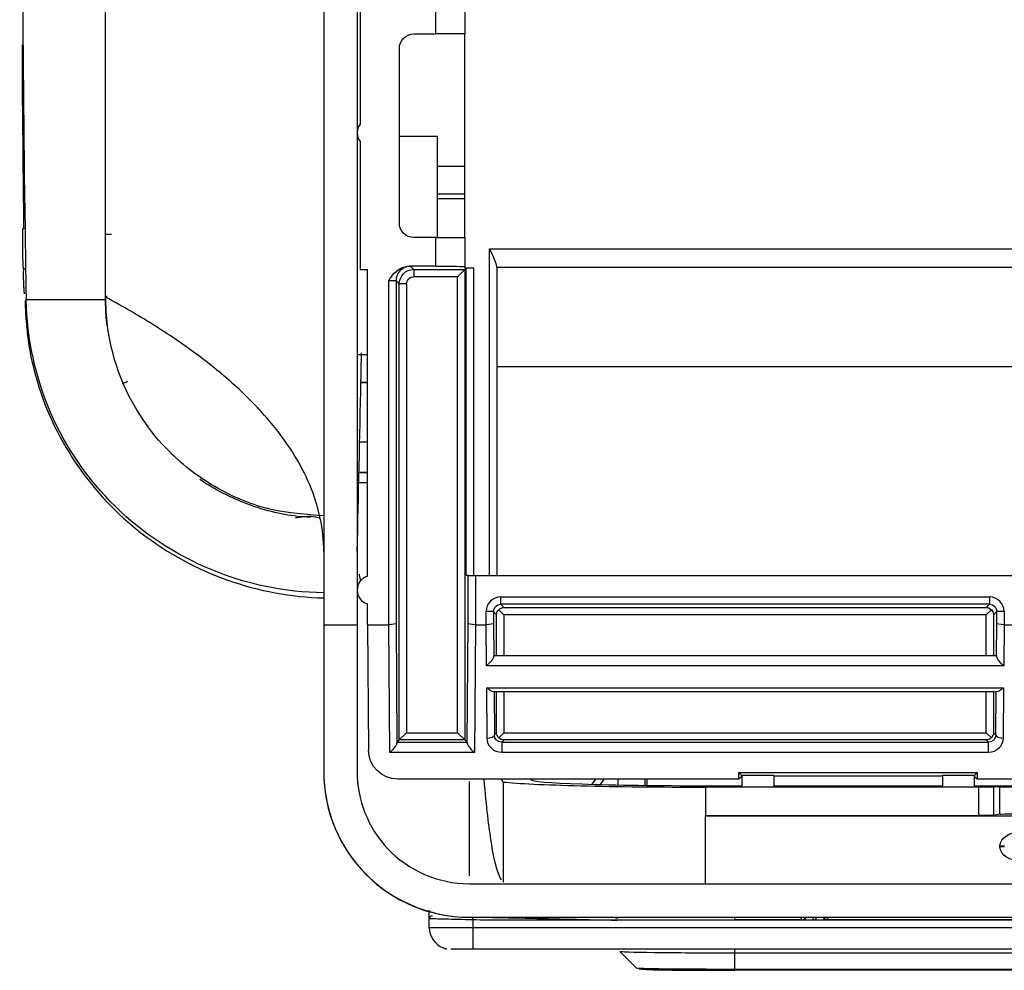
# Model space of a CAD drawing. Units: millimetres. Extents: x 0 to 4075, y 0 to 2906.
# Drawn here: x 653 to 721, y 2150 to 2216 of the extents above; entities that cross this region are included whole.
import ezdxf

# ---------------------------------------------------------------- set-up
doc = ezdxf.new("R2010")
doc.units = ezdxf.units.MM
doc.layers.add('LG-Product', color=3, linetype='Continuous')

msp = doc.modelspace()

# ---------------------------------------------------------------- linework, layer by layer
at = {"layer": 'LG-Product', "color": 3, "linetype": 'Continuous'}
for p, q in [((676.558, 2391.235), (676.558, 2174.254)), ((674.258, 2381.385), (674.258, 2174.254)), ((676.758, 2217.075), (676.758, 2208.675)), ((681.958, 2214.875), (681.958, 2216.836)), ((683.958, 2216.871), (683.958, 2214.875)), ((680.458, 2214.875), (681.958, 2214.875)), ((683.958, 2214.875), (681.958, 2214.875)), ((683.958, 2200.875), (683.958, 2214.875)), ((679.458, 2201.875), (679.458, 2213.875)), ((676.558, 2207.836), (676.587, 2207.836)), ((679.458, 2207.836), (682.073, 2207.836)), ((682.073, 2200.874), (682.073, 2207.836)), ((676.758, 2207.475), (676.758, 2198.675)), ((682.074, 2205.786), (683.962, 2205.786)), ((682.074, 2203.881), (683.962, 2203.881)), ((683.958, 2203.53), (682.073, 2203.53)), ((659.258, 2201.099), (659.659, 2201.103)), ((681.958, 2200.875), (680.458, 2200.875)), ((681.958, 2198.913), (681.958, 2200.875)), ((681.958, 2200.875), (683.958, 2200.875)), ((683.958, 2200.875), (683.958, 2198.878)), ((685.658, 2200.11), (740.072, 2200.11)), ((685.658, 2177.634), (685.658, 2200.11)), ((681.958, 2198.913), (680.136, 2198.913)), ((676.758, 2198.675), (677.258, 2198.675)), ((677.258, 2177.597), (677.258, 2198.675)), ((680.228, 2198.904), (680.449, 2198.683)), ((680.449, 2198.683), (683.966, 2198.683)), ((680.449, 2198.683), (680.449, 2198.183)), ((683.966, 2198.683), (683.466, 2198.183)), ((683.958, 2198.786), (683.958, 2198.878)), ((683.958, 2198.786), (684.56, 2198.786)), ((683.966, 2198.683), (684.06, 2198.777)), ((683.966, 2198.683), (683.966, 2166.334)), ((684.06, 2177.634), (684.06, 2198.777)), ((684.56, 2198.786), (684.56, 2177.634)), ((740.057, 2198.816), (686.157, 2198.816)), ((686.158, 2198.786), (686.158, 2177.634)), ((678.728, 2174.254), (678.728, 2197.93)), ((679.449, 2197.683), (679.228, 2197.905)), ((679.228, 2197.905), (679.228, 2174.365)), ((679.449, 2166.334), (679.449, 2197.683)), ((679.949, 2197.683), (679.449, 2197.683)), ((679.949, 2197.683), (679.949, 2166.834)), ((683.466, 2198.183), (680.449, 2198.183)), ((683.466, 2166.834), (683.466, 2198.183)), ((659.258, 2196.829), (659.377, 2196.832)), ((676.558, 2192.836), (677.258, 2192.836)), ((740.869, 2191.997), (686.158, 2191.997)), ((677.257, 2190.887), (676.814, 2190.887)), ((676.816, 2190.944), (677.258, 2190.944)), ((677.258, 2186.815), (676.726, 2186.815)), ((676.678, 2184.741), (677.258, 2184.741)), ((677.258, 2184.709), (676.678, 2184.709)), ((684.187, 2177.634), (684.06, 2177.634)), ((684.187, 2174.365), (684.187, 2177.634)), ((684.187, 2177.634), (684.687, 2177.634)), ((684.687, 2177.634), (684.687, 2174.254)), ((684.687, 2177.634), (767.508, 2177.634)), ((674.255, 2176.086), (674.258, 2176.086)), ((686.428, 2176.164), (720.038, 2176.164)), ((686.428, 2175.664), (686.428, 2176.164)), ((720.038, 2176.164), (720.038, 2175.664)), ((677.258, 2174.254), (677.258, 2175.689)), ((686.649, 2174.943), (686.302, 2175.29)), ((686.428, 2175.664), (686.649, 2175.443)), ((720.038, 2175.664), (686.428, 2175.664)), ((686.649, 2175.443), (719.816, 2175.443)), ((719.816, 2175.443), (720.038, 2175.664)), ((720.164, 2175.29), (719.816, 2174.943)), ((685.428, 2174.254), (685.428, 2175.164)), ((685.928, 2175.164), (685.428, 2175.164)), ((686.149, 2174.943), (685.928, 2175.164)), ((685.928, 2175.164), (685.928, 2174.365)), ((686.149, 2172.138), (686.149, 2174.943)), ((686.649, 2174.943), (686.649, 2172.138)), ((719.816, 2174.943), (686.649, 2174.943)), ((719.816, 2172.138), (719.816, 2174.943)), ((720.537, 2175.164), (720.316, 2174.943)), ((720.316, 2174.943), (720.316, 2172.138)), ((720.537, 2174.365), (720.537, 2175.164)), ((721.037, 2175.164), (720.537, 2175.164)), ((721.037, 2175.164), (721.037, 2174.254)), ((674.258, 2174.254), (674.258, 2164.163)), ((674.258, 2174.254), (676.558, 2174.254)), ((676.558, 2174.254), (676.558, 2164.163)), ((677.258, 2174.254), (677.328, 2165.626)), ((677.258, 2174.254), (678.727, 2174.254)), ((678.727, 2174.254), (678.728, 2174.254)), ((678.798, 2165.472), (678.727, 2174.254)), ((679.228, 2174.365), (679.295, 2166.133)), ((684.12, 2166.133), (684.187, 2174.365)), ((684.688, 2174.254), (684.617, 2165.472)), ((684.687, 2174.254), (684.688, 2174.254)), ((684.688, 2174.254), (685.427, 2174.254)), ((685.45, 2171.427), (685.427, 2174.254)), ((685.427, 2174.254), (685.428, 2174.254)), ((685.928, 2174.365), (685.946, 2172.088)), ((720.519, 2172.088), (720.537, 2174.365)), ((721.038, 2174.254), (721.015, 2171.427)), ((721.037, 2174.254), (721.038, 2174.254)), ((721.038, 2174.254), (721.787, 2174.254)), ((685.95, 2172.138), (720.515, 2172.138)), ((721.015, 2171.427), (685.45, 2171.427)), ((685.462, 2169.927), (721.003, 2169.927)), ((685.49, 2166.464), (685.462, 2169.927)), ((721.003, 2169.927), (720.975, 2166.464)), ((720.546, 2169.638), (685.919, 2169.638)), ((685.966, 2169.638), (685.99, 2166.675)), ((686.149, 2166.834), (686.149, 2169.638)), ((686.649, 2169.638), (686.649, 2166.834)), ((719.816, 2166.834), (719.816, 2169.638)), ((720.316, 2169.638), (720.316, 2166.834)), ((720.475, 2166.675), (720.499, 2169.638)), ((679.949, 2166.834), (679.449, 2166.334)), ((679.949, 2166.834), (683.466, 2166.834)), ((683.466, 2166.834), (683.966, 2166.334)), ((685.99, 2166.675), (686.149, 2166.834)), ((686.649, 2166.834), (686.302, 2166.487)), ((686.649, 2166.834), (719.816, 2166.834)), ((720.164, 2166.487), (719.816, 2166.834)), ((720.316, 2166.834), (720.475, 2166.675)), ((679.449, 2166.334), (679.298, 2166.184)), ((679.298, 2166.184), (684.117, 2166.184)), ((683.966, 2166.334), (679.449, 2166.334)), ((683.966, 2166.334), (684.117, 2166.184)), ((686.649, 2166.334), (686.498, 2166.184)), ((686.498, 2166.184), (719.967, 2166.184)), ((686.498, 2166.184), (686.498, 2165.472)), ((719.816, 2166.334), (686.649, 2166.334)), ((719.967, 2166.184), (719.816, 2166.334)), ((719.967, 2165.472), (719.967, 2166.184)), ((684.617, 2165.472), (678.798, 2165.472)), ((719.967, 2165.472), (686.498, 2165.472)), ((702.993, 2163.9), (702.803, 2164.09)), ((702.803, 2164.09), (719.192, 2164.09)), ((702.807, 2163.643), (702.803, 2164.09)), ((702.989, 2163.825), (702.807, 2163.643)), ((703.013, 2163.881), (702.993, 2163.9)), ((703.013, 2163.881), (703.015, 2163.114)), ((705.198, 2163.881), (703.013, 2163.881)), ((705.198, 2163.881), (705.198, 2163.114)), ((705.198, 2163.865), (716.798, 2163.865)), ((716.798, 2163.881), (716.798, 2163.114)), ((718.983, 2163.881), (716.798, 2163.881)), ((718.983, 2163.881), (718.98, 2163.114)), ((718.983, 2163.881), (719.002, 2163.9)), ((719.002, 2163.9), (719.192, 2164.09)), ((719.188, 2163.643), (719.006, 2163.825)), ((719.192, 2164.09), (719.188, 2163.643)), ((702.807, 2163.643), (679.344, 2163.643)), ((686.59, 2163.439), (686.488, 2163.643)), ((686.59, 2163.439), (686.59, 2156.566)), ((688.508, 2163.643), (688.508, 2163.603)), ((692.934, 2163.643), (692.682, 2163.293)), ((693.285, 2163.275), (693.551, 2163.643)), ((694.508, 2163.242), (694.508, 2163.643)), ((700.508, 2163.184), (703.019, 2163.184)), ((700.508, 2163.114), (700.508, 2161.131)), ((700.508, 2163.114), (719.313, 2163.114)), ((705.198, 2163.184), (716.799, 2163.184)), ((718.982, 2163.184), (780.777, 2163.184)), ((779.492, 2163.643), (719.188, 2163.643)), ((719.313, 2161.131), (719.313, 2163.114)), ((719.313, 2163.114), (720.309, 2163.114)), ((720.309, 2163.114), (720.309, 2161.147)), ((720.746, 2163.114), (720.309, 2163.114)), ((720.746, 2161.234), (720.746, 2163.114)), ((720.746, 2163.114), (721.742, 2163.114)), ((700.508, 2161.114), (700.508, 2161.131)), ((700.508, 2161.131), (719.313, 2161.131)), ((700.508, 2156.456), (700.508, 2161.114)), ((700.508, 2161.114), (733.058, 2161.114)), ((720.746, 2161.234), (720.309, 2161.147)), ((720.752, 2158.975), (720.752, 2159.053)), ((720.752, 2159.053), (721.072, 2159.053)), ((721.072, 2158.975), (720.752, 2158.975)), ((684.258, 2156.445), (933.592, 2156.445)), ((681.508, 2153.447), (681.508, 2154.041)), ((684.258, 2154.144), (1077.508, 2154.144)), ((684.508, 2153.965), (684.512, 2154.146)), ((684.508, 2153.965), (684.508, 2153.444)), ((1460.508, 2153.944), (694.508, 2153.944)), ((702.508, 2154.143), (702.508, 2153.972)), ((707.108, 2153.972), (702.508, 2153.972)), ((707.108, 2153.972), (707.108, 2154.142)), ((707.908, 2153.965), (707.908, 2154.139)), ((708.108, 2153.965), (707.908, 2153.965)), ((708.108, 2153.965), (708.108, 2154.139)), ((708.908, 2154.143), (708.908, 2153.972)), ((741.075, 2153.972), (708.908, 2153.972)), ((684.508, 2153.444), (1470.508, 2153.444)), ((684.508, 2153.444), (684.508, 2151.944)), ((1470.508, 2151.944), (684.508, 2151.944)), ((1452.508, 2151.678), (702.508, 2151.678)), ((702.508, 2150.584), (1452.508, 2150.584)), ((1452.508, 2150.496), (702.508, 2150.496))]:
    msp.add_line(p, q, dxfattribs=at)
at = {"layer": 'LG-Product', "color": 3, "linetype": 'Continuous', "extrusion": (0, 0, -1)}
for centre, start, end in [((-680.458, 2213.875), 0, 90), ((-680.458, 2201.875), 270, 0)]:
    msp.add_arc(centre, 1, start, end, dxfattribs=at)
at = {"layer": 'LG-Product', "color": 3, "linetype": 'Continuous'}
for centre, start, end in [((677.558, 2208.075), 143.1301, 216.8699), ((677.558, 2176.643), 107.4576, 252.5424)]:
    msp.add_arc(centre, 1, start, end, dxfattribs=at)
at = {"layer": 'LG-Product', "color": 3, "linetype": 'Continuous', "extrusion": (0, 0, -1)}
for centre, major_axis, ratio, start_param, end_param in [((678.728, 2198.904), (1.5, 0), 0.017455, 5.93098, 6.265732), ((681.958, 2198.878), (2, 0), 0.017455, 4.712389, 6.283185), ((680.449, 2197.683), (0.707, -0.707), 1, 2.356347, 3.926839), ((684.56, 2198.777), (0.5, 0), 0.017455, 3.159046, 4.712389), ((685.658, 2198.786), (0, -0.589), 0.848417, 4.662229, 4.712389), ((678.728, 2197.904), (0.5, 0), 0.052365, 4.712389, 6.265732), ((680.449, 2197.683), (0.354, -0.354), 0.999695, 2.356347, 3.926839), ((686.428, 2175.164), (0.354, -0.354), 0.999087, 2.356347, 3.926839), ((686.649, 2174.943), (-0.464, -0.192), 0.975619, 0.401502, 1.186748), ((686.649, 2174.943), (-0.192, -0.464), 0.975619, 1.954845, 2.740091), ((719.816, 2174.943), (0.192, -0.464), 0.975619, 3.543095, 4.32834), ((720.037, 2175.164), (-0.354, -0.354), 0.999087, 2.356347, 3.926839), ((719.816, 2174.943), (0.464, -0.192), 0.975619, 5.096438, 5.881683), ((678.728, 2174.365), (-0.5, -0.002), 0.221688, 3.159948, 4.713291), ((684.687, 2174.365), (0.5, -0.002), 0.221688, 1.569894, 3.123237), ((685.428, 2174.365), (-0.5, -0.002), 0.221688, 3.159948, 4.713291), ((721.037, 2174.365), (0.5, -0.002), 0.221688, 1.569894, 3.123237), ((685.45, 2171.638), (-0.484, -0.488), 0.221688, 3.377297, 4.932275), ((685.95, 2171.638), (0, -0.5), 0.017455, 2.689442, 3.141593), ((720.515, 2171.638), (0, -0.5), 0.017455, 3.141593, 3.593743), ((721.015, 2171.638), (0.484, -0.488), 0.221688, 1.35091, 2.905889), ((685.462, 2170.138), (0.492, -0.488), 0.221688, 0.219886, 1.35435), ((721.003, 2170.138), (-0.492, -0.488), 0.221688, 4.928835, 6.063299), ((686.491, 2166.464), (0.93, -0.373), 0.988813, 1.185757, 2.756249), ((686.491, 2166.676), (0.467, -0.183), 0.977875, 1.188657, 2.759149), ((686.649, 2166.834), (0.464, -0.192), 0.975619, 1.954845, 2.740091), ((686.649, 2166.834), (0.192, -0.464), 0.975619, 0.401502, 1.186748), ((719.816, 2166.834), (-0.192, -0.464), 0.975619, 5.096438, 5.881683), ((719.975, 2166.676), (-0.467, -0.183), 0.977875, 3.524037, 5.094528), ((719.975, 2166.464), (-0.93, -0.373), 0.988813, 3.526936, 5.097428), ((719.816, 2166.834), (-0.464, -0.192), 0.975619, 3.543095, 4.32834), ((678.798, 2165.684), (-0.484, -0.488), 0.221688, 3.377297, 4.932275), ((679.299, 2165.684), (0, -0.5), 0.017455, 2.689442, 3.124139), ((684.117, 2165.684), (0, -0.5), 0.017455, 3.159046, 3.593743), ((684.617, 2165.684), (0.484, -0.488), 0.221688, 1.35091, 2.905889), ((679.328, 2165.627), (1.86, -0.745), 0.988813, 1.185757, 2.756249), ((702.989, 2164.324), (0, -0.5), 0.017455, 5.72609, 6.265732), ((719.006, 2164.324), (0, -0.5), 0.017455, 0.017453, 0.557095), ((719.313, 2161.149), (1, 0), 0.017455, 0.087266, 1.570796), ((721.742, 2161.233), (1, 0), 0.017455, 3.228859, 4.712389), ((722.314, 2159.04), (-1.562, 0.023), 0.640144, 6.273874, 7.831263), ((722.314, 2158.988), (1.562, 0.023), 0.640144, 1.593515, 3.150904)]:
    msp.add_ellipse(centre, major_axis=major_axis, ratio=ratio, start_param=start_param, end_param=end_param, dxfattribs=at)
at = {"layer": 'LG-Product', "color": 3, "linetype": 'Continuous'}
for centre, major_axis, ratio, start_param, end_param in [((680.228, 2197.905), (-0.707, -0.707), 0.999695, 3.927143, 5.497635), ((686.428, 2175.164), (-0.707, 0.707), 0.999695, 5.497939, 7.068431), ((720.037, 2175.164), (0.707, 0.707), 0.999695, 5.497939, 7.068431), ((685.49, 2166.675), (0.5, 0.004), 0.422607, 4.708949, 6.263928), ((720.975, 2166.675), (0.5, -0.004), 0.422607, 3.16085, 4.715829), ((684.258, 2164.144), (-10, 0), 1, 6.28313, 7.853906), ((681.708, 2154.041), (-0.2, 0), 0.999983, 4.690085, 6.283185), ((707.108, 2154.371), (0.4, 0), 0.999968, 4.712389, 5.665642), ((708.908, 2154.371), (-0.4, 0), 0.999968, 0.617544, 1.570796), ((683.008, 2153.447), (1.5, 0), 0.999996, 3.141593, 4.347891)]:
    msp.add_ellipse(centre, major_axis=major_axis, ratio=ratio, start_param=start_param, end_param=end_param, dxfattribs=at)
for points, degree, knots in [([(659.258, 2196.779), (659.258, 2211.173), (659.258, 2220.215), (659.258, 2233.084), (659.258, 2243.668), (659.258, 2269.711), (659.258, 2290.62), (659.258, 2315.434), (659.258, 2337.326), (659.258, 2350.74), (659.258, 2360.343), (659.258, 2366.248), (659.258, 2371.493), (659.258, 2376.971), (659.258, 2382.271), (659.258, 2392.63), (659.258, 2401.763), (659.258, 2410.825), (659.258, 2418.18), (659.258, 2425.56), (659.258, 2430.707), (659.258, 2436.055), (659.258, 2438.537), (659.258, 2440.548), (659.258, 2441.758), (659.258, 2442.691), (659.258, 2443.042), (659.258, 2443.311), (659.258, 2443.291), (659.258, 2443.286), (659.258, 2443.248), (659.258, 2443.219), (659.258, 2443.214)], 2, [0, 0, 0, 0.062827, 0.062827, 0.125654, 0.125654, 0.251307, 0.251307, 0.376961, 0.376961, 0.439787, 0.439787, 0.471201, 0.471201, 0.502614, 0.502614, 0.565441, 0.565441, 0.628268, 0.628268, 0.691094, 0.691094, 0.753921, 0.753921, 0.816748, 0.816748, 0.879575, 0.879575, 0.942401, 0.942401, 0.973815, 0.973815, 1, 1, 1]), ([(654.025, 2354.639), (654.068, 2348.375), (654.087, 2342.053), (654.094, 2329.369), (654.075, 2322.996), (653.98, 2303.86), (653.868, 2291.07), (653.53, 2252.645), (653.353, 2227.062), (653.72, 2201.519)], 3, [0, 0, 0, 0, 0.125, 0.125, 0.25, 0.25, 0.5, 0.5, 1, 1, 1, 1]), ([(653.513, 2214.152), (653.514, 2213.741), (653.528, 2209.783), (653.587, 2205.563), (653.615, 2201.753), (653.616, 2201.488)], 3, [0, 0, 0, 0, 0.097376, 0.937028, 1, 1, 1, 1]), ([(653.725, 2201.52), (653.733, 2200.831), (653.742, 2200.142), (653.754, 2199.218), (653.757, 2198.983), (653.76, 2198.748)], 3, [0, 0, 0, 0, 0.745637, 0.745637, 1, 1, 1, 1]), ([(686.157, 2198.816), (686.153, 2198.919), (686.126, 2199.03), (686.033, 2199.321), (685.95, 2199.508), (685.798, 2199.829), (685.73, 2199.966), (685.66, 2200.104), (685.659, 2200.107), (685.658, 2200.11)], 3, [0, 0, 0, 0, 0.269494, 0.269494, 0.690714, 0.690714, 0.994039, 0.994039, 1, 1, 1, 1]), ([(678.728, 2197.93), (678.729, 2197.932), (678.73, 2197.934), (678.783, 2198.009), (678.835, 2198.082), (679.028, 2198.337), (679.184, 2198.512), (679.48, 2198.728), (679.602, 2198.795), (679.86, 2198.887), (679.999, 2198.913), (680.136, 2198.913)], 3, [0, 0, 0, 0, 0.003545, 0.003545, 0.153725, 0.153725, 0.540467, 0.540467, 0.769378, 0.769378, 1, 1, 1, 1]), ([(653.653, 2198.716), (653.653, 2198.719), (653.656, 2198.722), (653.671, 2198.73), (653.69, 2198.735), (653.73, 2198.743), (653.744, 2198.745), (653.76, 2198.748)], 3, [0, 0, 0, 0, 0.277446, 0.277446, 0.771167, 0.771167, 1, 1, 1, 1]), ([(653.747, 2196.594), (653.712, 2196.155), (653.756, 2195.717), (653.815, 2194.84), (653.858, 2194.403), (654.029, 2193.106), (654.201, 2192.256), (654.429, 2191.42)], 3, [0, 0, 0, 0, 0.25, 0.25, 0.5, 0.5, 1, 1, 1, 1]), ([(674.258, 2176.453), (668.928, 2176.504), (663.699, 2178.681), (658.048, 2184.235), (656.529, 2186.437), (654.432, 2191.262), (653.865, 2193.936), (653.804, 2196.594)], 3, [0, 0, 0, 0, 0.5, 0.5, 0.75, 0.75, 1, 1, 1, 1]), ([(674.258, 2181.74), (673.043, 2181.827), (670.518, 2182.007), (666.827, 2183.515), (663.856, 2185.747), (661.713, 2188.364), (660.468, 2190.685), (659.731, 2192.876), (659.332, 2194.811), (659.282, 2196.123), (659.258, 2196.779)], 3, [0, 0, 0, 0, 0.154192, 0.320607, 0.499332, 0.622052, 0.749106, 0.832737, 0.916368, 1, 1, 1, 1]), ([(674.258, 2179.283), (674.258, 2180.816), (673.616, 2183.882), (671.225, 2187.642), (668.385, 2190.566), (665.802, 2192.707), (662.778, 2194.785), (660.477, 2196.123), (659.258, 2196.779)], 3, [0, 0, 0, 0, 0.25, 0.5, 0.625, 0.75, 0.875, 1, 1, 1, 1]), ([(676.558, 2179.283), (676.652, 2183.198), (676.746, 2187.753), (676.845, 2192.305), (676.859, 2192.946)], 3, [0, 0, 0, 0, 0.859088, 1, 1, 1, 1]), ([(654.429, 2191.42), (655.607, 2187.094), (658.251, 2183.228), (665.306, 2177.791), (669.781, 2176.2), (674.258, 2176.102)], 3, [0, 0, 0, 0, 0.5, 0.5, 1, 1, 1, 1]), ([(660.407, 2190.835), (660.521, 2190.883), (660.634, 2190.932), (660.756, 2190.985), (660.766, 2190.989), (660.775, 2190.993)], 3, [0, 0, 0, 0, 0.923973, 0.923973, 1, 1, 1, 1]), ([(673.345, 2181.633), (673.046, 2181.65), (672.149, 2181.717), (670.591, 2182.014), (668.864, 2182.563), (667.773, 2183.081), (667.298, 2183.307)], 3, [0, 0, 0, 0, 0.142232, 0.427215, 0.750122, 1, 1, 1, 1]), ([(672.313, 2181.619), (672.312, 2181.619), (672.329, 2181.62), (672.451, 2181.639), (672.797, 2181.68), (673.401, 2181.752), (673.798, 2181.66), (674.017, 2181.581)], 3, [0, 0, 0, 0, 0.07546, 0.205041, 0.418365, 0.68206, 1, 1, 1, 1]), ([(676.686, 2177.726), (676.69, 2177.707), (676.693, 2177.688), (676.72, 2177.532), (676.746, 2177.396), (676.776, 2177.261)], 3, [0, 0, 0, 0, 0.122746, 0.122746, 1, 1, 1, 1]), ([(674.258, 2164.163), (674.258, 2161.642), (675.195, 2159.171), (678.817, 2155.351), (681.466, 2154.144), (684.258, 2154.144)], 3, [0, 0, 0, 0, 0.5, 0.5, 1, 1, 1, 1]), ([(676.558, 2164.163), (676.558, 2162.221), (677.279, 2160.318), (680.068, 2157.376), (682.108, 2156.445), (684.258, 2156.445)], 3, [0, 0, 0, 0, 0.5, 0.5, 1, 1, 1, 1]), ([(684.258, 2163.485), (684.258, 2161.497), (684.258, 2160.045), (684.258, 2158.016), (684.258, 2157.381), (684.258, 2156.989)], 3, [0, 0, 0, 0, 0.518467, 0.518467, 1, 1, 1, 1]), ([(686.486, 2156.695), (686.252, 2157.042), (686.018, 2157.8), (685.619, 2160.333), (685.455, 2161.742), (685.293, 2163.608)], 3, [0, 0, 0, 0, 0.585848, 0.585848, 1, 1, 1, 1]), ([(686.59, 2163.439), (687.563, 2163.338), (689.459, 2163.248), (694.42, 2163.124), (697.434, 2163.09), (700.508, 2163.09)], 3, [0, 0, 0, 0, 0.5, 0.5, 1, 1, 1, 1]), ([(688.508, 2163.603), (688.508, 2163.492), (689.811, 2163.384), (694.233, 2163.229), (697.339, 2163.184), (700.508, 2163.184)], 3, [0, 0, 0, 0, 0.5, 0.5, 1, 1, 1, 1]), ([(696.36, 2163.216), (696.359, 2163.345), (696.358, 2163.488), (696.357, 2163.63), (696.357, 2163.643)], 3, [0, 0, 0, 0, 0.910016, 1, 1, 1, 1]), ([(684.508, 2153.965), (684.172, 2153.972), (683.831, 2153.979), (683.197, 2153.993), (682.895, 2154), (682.371, 2154.013), (682.141, 2154.019), (681.785, 2154.029), (681.654, 2154.033), (681.532, 2154.038), (681.508, 2154.04), (681.508, 2154.041)], 3, [0, 0, 0, 0, 0.215009, 0.215009, 0.43002, 0.43002, 0.645021, 0.645021, 0.859985, 0.859985, 1, 1, 1, 1]), ([(694.428, 2153.944), (694.427, 2153.944), (694.427, 2153.944), (694.426, 2153.944), (694.425, 2153.944), (694.422, 2153.944), (694.419, 2153.944), (694.403, 2153.944), (694.389, 2153.944), (694.319, 2153.944), (694.262, 2153.944), (693.979, 2153.944), (693.751, 2153.944), (692.614, 2153.944), (691.704, 2153.944), (689.014, 2153.944), (687.235, 2153.944), (685.455, 2153.944)], 3, [0, 0, 0, 0, 0.000226, 0.000226, 0.000572, 0.000572, 0.001623, 0.001623, 0.006425, 0.006425, 0.025472, 0.025472, 0.101519, 0.101519, 0.405586, 0.405586, 1, 1, 1, 1]), ([(685.456, 2154.144), (685.808, 2154.136), (686.16, 2154.128), (688.644, 2154.073), (690.777, 2154.025), (693.416, 2153.966), (693.922, 2153.955), (694.428, 2153.944)], 3, [0, 0, 0, 0, 0.117653, 0.117653, 0.830846, 0.830846, 1, 1, 1, 1]), ([(694.508, 2154.064), (694.478, 2154.07), (694.416, 2154.082), (694.303, 2154.102), (694.338, 2154.119), (694.451, 2154.13), (694.508, 2154.135)], 3, [0, 0, 0, 0, 0.249812, 0.504845, 0.749916, 1, 1, 1, 1]), ([(707.108, 2153.972), (707.143, 2153.972), (707.179, 2153.977), (707.245, 2153.995), (707.277, 2154.008), (707.343, 2154.045), (707.377, 2154.073), (707.421, 2154.122), (707.436, 2154.142), (707.449, 2154.163)], 3, [0, 0, 0, 0, 0.258615, 0.258615, 0.502518, 0.502518, 0.816856, 0.816856, 1, 1, 1, 1]), ([(707.108, 2153.971), (707.108, 2153.971), (707.114, 2153.97), (707.147, 2153.969), (707.182, 2153.968), (707.277, 2153.967), (707.338, 2153.967), (707.478, 2153.966), (707.558, 2153.966), (707.727, 2153.965), (707.818, 2153.965), (707.908, 2153.965)], 3, [0, 0, 0, 0, 0.140487, 0.140487, 0.355468, 0.355468, 0.570358, 0.570358, 0.785188, 0.785188, 1, 1, 1, 1]), ([(708.108, 2153.965), (708.166, 2153.965), (708.226, 2153.965), (708.37, 2153.965), (708.456, 2153.966), (708.607, 2153.966), (708.676, 2153.967), (708.788, 2153.968), (708.833, 2153.968), (708.892, 2153.97), (708.908, 2153.97), (708.908, 2153.971)], 3, [0, 0, 0, 0, 0.139992, 0.139992, 0.354886, 0.354886, 0.569875, 0.569875, 0.784929, 0.784929, 1, 1, 1, 1]), ([(708.908, 2153.972), (708.872, 2153.972), (708.836, 2153.977), (708.77, 2153.995), (708.739, 2154.008), (708.673, 2154.045), (708.639, 2154.073), (708.594, 2154.122), (708.579, 2154.142), (708.566, 2154.163)], 3, [0, 0, 0, 0, 0.258615, 0.258615, 0.502518, 0.502518, 0.816856, 0.816856, 1, 1, 1, 1]), ([(681.508, 2153.447), (681.508, 2153.446), (681.566, 2153.446), (681.788, 2153.445), (681.955, 2153.445), (682.375, 2153.445), (682.633, 2153.444), (683.202, 2153.444), (683.521, 2153.444), (683.849, 2153.444), (684.065, 2153.444), (684.287, 2153.444), (684.508, 2153.444)], 3, [0, 0, 0, 0, 0.214941, 0.214941, 0.429882, 0.429882, 0.644822, 0.644822, 0.859762, 0.859762, 0.859762, 1, 1, 1, 1]), ([(684.508, 2151.944), (684.397, 2151.944), (684.286, 2151.944), (684.014, 2151.944), (683.855, 2151.944), (683.57, 2151.944), (683.441, 2151.945), (683.231, 2151.945), (683.148, 2151.945), (683.037, 2151.946), (683.008, 2151.946), (683.008, 2151.947)], 3, [0, 0, 0, 0, 0.140116, 0.140116, 0.354925, 0.354925, 0.569845, 0.569845, 0.784885, 0.784885, 1, 1, 1, 1]), ([(702.508, 2151.678), (700.455, 2151.68), (698.419, 2151.684), (695.519, 2151.719), (694.584, 2151.752), (694.621, 2151.79)], 3, [0, 0, 0, 0, 0.5, 0.5, 1, 1, 1, 1]), ([(695.74, 2150.672), (695.695, 2150.642), (696.478, 2150.62), (699.004, 2150.59), (700.737, 2150.583), (702.508, 2150.584)], 3, [0, 0, 0, 0, 0.5, 0.5, 1, 1, 1, 1]), ([(696.134, 2150.584), (696.134, 2150.555), (696.83, 2150.531), (699.177, 2150.503), (700.83, 2150.496), (702.508, 2150.496)], 3, [0, 0, 0, 0, 0.5, 0.5, 1, 1, 1, 1])]:
    msp.add_open_spline(points, degree=degree, knots=knots, dxfattribs=at)
for points, degree in [([(653.555, 2201.489), (653.509, 2200.099), (653.59, 2198.712)], 2), ([(653.622, 2201.488), (653.622, 2201.498), (653.654, 2201.509), (653.72, 2201.519)], 3), ([(653.607, 2198.715), (653.581, 2197.854), (653.66, 2196.997)], 2), ([(653.76, 2198.748), (653.771, 2198.03), (653.776, 2197.311), (653.794, 2196.594)], 3), ([(653.804, 2196.594), (653.782, 2196.594), (653.763, 2196.594), (653.747, 2196.594)], 3), ([(659.377, 2196.83), (659.336, 2196.829), (659.295, 2196.828), (659.255, 2196.827)], 3), ([(659.261, 2196.288), (659.259, 2196.389), (659.258, 2196.491), (659.258, 2196.594)], 3), ([(659.362, 2194.826), (659.305, 2195.303), (659.272, 2195.787), (659.261, 2196.288)], 3), ([(667.298, 2183.307), (666.743, 2183.597), (666.232, 2183.905), (665.743, 2184.246)], 3), ([(677.257, 2184.016), (677.053, 2184.017), (676.849, 2184.018), (676.645, 2184.018)], 3), ([(696.342, 2163.643), (696.344, 2163.501), (696.347, 2163.358), (696.349, 2163.216)], 3), ([(696.508, 2163.131), (696.508, 2163.287), (696.508, 2163.445), (696.508, 2163.607)], 3), ([(681.508, 2154.041), (681.508, 2154.095), (681.508, 2154.249), (681.508, 2154.638)], 3), ([(685.455, 2153.944), (685.139, 2153.951), (684.823, 2153.958), (684.508, 2153.965)], 3), ([(694.387, 2153.944), (685.455, 2153.944)], 1), ([(694.508, 2153.944), (694.387, 2153.944)], 1), ([(694.508, 2153.943), (694.508, 2153.948), (694.508, 2153.953), (694.508, 2153.96)], 3), ([(707.108, 2153.971), (707.108, 2153.971), (707.108, 2153.972), (707.108, 2153.972)], 3), ([(708.908, 2153.972), (708.908, 2153.972), (708.908, 2153.971), (708.908, 2153.971)], 3), ([(682.474, 2152.05), (682.595, 2151.995), (682.724, 2151.977)], 2), ([(694.613, 2151.794), (695.745, 2150.661)], 1), ([(702.526, 2151.971), (702.52, 2151.973), (702.514, 2151.865), (702.508, 2151.678)], 3), ([(702.508, 2151.678), (702.508, 2150.584)], 1), ([(702.508, 2150.496), (699.044, 2150.496), (695.861, 2150.525), (695.952, 2150.584)], 3), ([(702.508, 2150.584), (702.508, 2150.528), (702.508, 2150.496), (702.508, 2150.496)], 3)]:
    msp.add_open_spline(points, degree=degree, dxfattribs=at)
msp.add_rational_spline([(659.212, 2196.594), (655.525, 2196.594), (653.804, 2196.594)], [0.562352204337, 0.462080830921, 0.523060345644], degree=2, dxfattribs=at)

doc.saveas('drawing.dxf')
